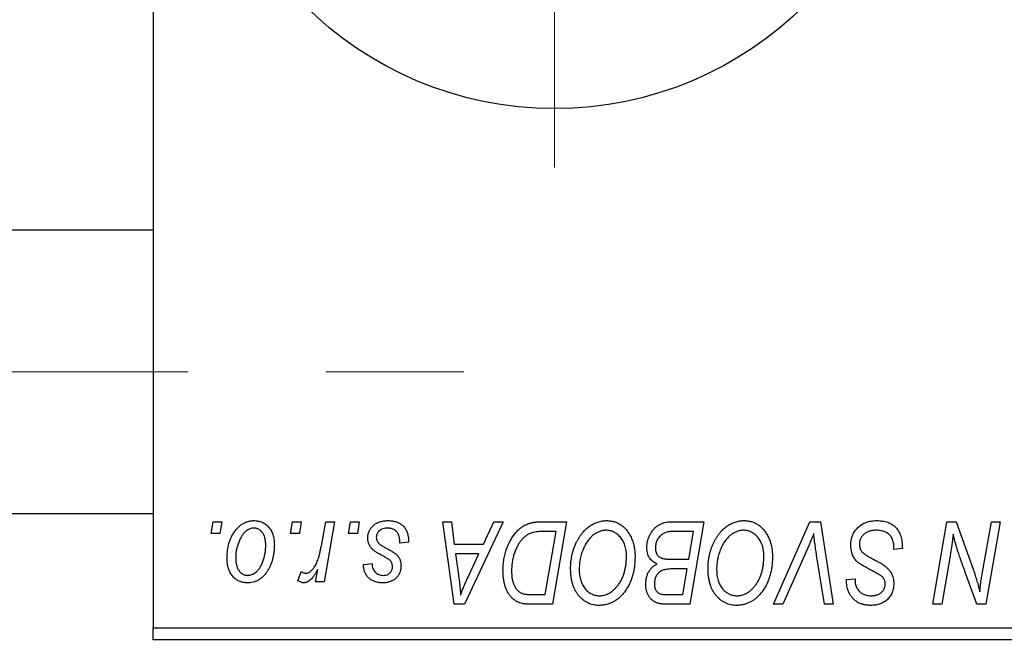
# Model space of a CAD drawing. Units: millimetres. Extents: x 15 to 591, y 5 to 415.
# Drawn here: x 279 to 298, y 319 to 330 of the extents above; entities that cross this region are included whole.
import ezdxf

# ---------------------------------------------------------------- set-up
doc = ezdxf.new("R2010")
doc.units = ezdxf.units.MM
doc.linetypes.add('CENTERX2', pattern=[20.32, 12.7, -2.54, 2.54, -2.54])
doc.styles.add('SLDTEXTSTYLE0', font='TXT', dxfattribs={"width": 0.75})
doc.dimstyles.new('SLDDIMSTYLE0', dxfattribs={"dimtxt": 3.5, "dimasz": 3.302, "dimexe": 0, "dimexo": 0.0625, "dimgap": 0.875, "dimtad": 1, "dimdec": 0, "dimlfac": 2.3, "dimrnd": 1e-09, "dimzin": 12, "dimdsep": 46, "dimtxsty": 'SLDTEXTSTYLE0', "dimsah": 1, "dimcen": 0.09, "dimadec": 0, "dimazin": 3, "dimtfac": 1, "dimtdec": 0, "dimtofl": 0, "dimtmove": 0, "dimatfit": 3, "dimfxl": 1, "dimfrac": 2, "dimtolj": 1, "dimtzin": 12, "dimarcsym": 0})

# ---------------------------------------------------------------- blocks, each defined once
blk = doc.blocks.new('_D')
at = {"color": 7, "linetype": 'Continuous', "lineweight": 0}
for p, q in [((318.4, 329.078), (318.4, 301.991)), ((75.357, 317.991), (75.357, 301.991)), ((75.357, 302.991), (318.4, 302.991))]:
    blk.add_line(p, q, dxfattribs=at)
at = {"color": 7, "linetype": 'Continuous', "lineweight": 18}
for points in [[(75.357, 302.991), (78.659, 302.483), (78.659, 303.499)], [(318.4, 302.991), (315.098, 303.499), (315.098, 302.483)]]:
    blk.add_solid(points, dxfattribs=at)
at = {"color": 7, "linetype": 'Continuous', "lineweight": 18, "insert": (192.999, 307.503), "char_height": 3.5, "attachment_point": 1, "style": 'SLDTEXTSTYLE0'}
blk.add_mtext('559', dxfattribs=at)
blk = doc.blocks.new('SW_CENTERMARKSYMBOL_1')
at = {"color": 0, "linetype": 'Continuous', "lineweight": 18}
blk.add_line((0, -2.174), (0, -7.609), dxfattribs=at)

msp = doc.modelspace()

# ---------------------------------------------------------------- linework, layer by layer
at = {"color": 7, "linetype": 'Continuous', "lineweight": 25}
for p, q in [((281.8783, 351.3826), (281.8783, 319.2087)), ((281.8783, 326.5348), (91.4435, 326.5348)), ((91.4435, 321.3174), (281.8783, 321.3174)), ((282.9482, 320.9478), (282.985, 321.1652)), ((282.985, 321.1652), (283.1431, 321.1652)), ((283.1431, 321.1652), (283.11, 320.9478)), ((284.4107, 320.9478), (284.4474, 321.1652)), ((284.4474, 321.1652), (284.6055, 321.1652)), ((284.6055, 321.1652), (284.5725, 320.9478)), ((284.9767, 320.7227), (285.057, 321.1652)), ((285.2173, 321.1652), (285.0304, 320.0585)), ((285.057, 321.1652), (285.2173, 321.1652)), ((285.4779, 320.9478), (285.5146, 321.1652)), ((285.5146, 321.1652), (285.6727, 321.1652)), ((285.6727, 321.1652), (285.6397, 320.9478)), ((287.2133, 321.1652), (287.3723, 321.1652)), ((287.4217, 319.6435), (287.2133, 321.1652)), ((287.3723, 321.1652), (287.4233, 320.7502)), ((288.3219, 321.1652), (287.615, 319.6435)), ((287.9637, 320.7502), (288.1505, 321.1652)), ((288.1505, 321.1652), (288.3219, 321.1652)), ((289.0364, 321.1652), (289.487, 321.1652)), ((289.487, 321.1652), (289.2297, 319.6435)), ((291.407, 321.1652), (292.0166, 321.1652)), ((292.0166, 321.1652), (291.7594, 319.6435)), ((293.3018, 319.6435), (293.9666, 321.1652)), ((293.9666, 321.1652), (294.1686, 321.1652)), ((294.1686, 321.1652), (294.4014, 319.6435)), ((296.2366, 319.6435), (296.4941, 321.1652)), ((296.4941, 321.1652), (296.6609, 321.1652)), ((296.6609, 321.1652), (296.9774, 320.2904)), ((297.1485, 320.2367), (297.3112, 321.1652)), ((297.4711, 321.1652), (297.2111, 319.6435)), ((297.3112, 321.1652), (297.4711, 321.1652)), ((283.11, 320.9478), (282.9482, 320.9478)), ((284.5725, 320.9478), (284.4107, 320.9478)), ((285.6397, 320.9478), (285.4779, 320.9478)), ((289.2967, 320.9874), (289.0936, 320.9874)), ((289.0997, 319.8213), (289.2967, 320.9874)), ((291.8264, 320.9874), (291.5299, 320.9874)), ((291.7396, 320.4735), (291.8264, 320.9874)), ((286.5818, 320.7897), (286.4237, 320.77)), ((286.5818, 320.8101), (286.5818, 320.7897)), ((287.4233, 320.7502), (287.9637, 320.7502)), ((295.5146, 320.6514), (295.5159, 320.7005)), ((295.6727, 320.6699), (295.5146, 320.6514)), ((287.4455, 320.5723), (287.5002, 320.1894)), ((287.8769, 320.5723), (287.4455, 320.5723)), ((287.6666, 320.1209), (287.8769, 320.5723)), ((291.4043, 320.4735), (291.7396, 320.4735)), ((293.9135, 320.6387), (293.4723, 319.6435)), ((294.2418, 319.6435), (294.0951, 320.5498)), ((296.5519, 320.5353), (296.3972, 319.6435)), ((285.7518, 320.3747), (285.9099, 320.3945)), ((291.7094, 320.2957), (291.4521, 320.2957)), ((291.6294, 319.8213), (291.7094, 320.2957)), ((284.5462, 320.0789), (284.6092, 320.2518)), ((284.8702, 320.0585), (284.9103, 320.2873)), ((294.6451, 320.098), (294.8032, 320.1138)), ((294.8032, 320.1138), (294.8022, 320.0789)), ((297.0444, 319.6435), (296.8372, 320.2169)), ((285.0304, 320.0585), (284.8702, 320.0585)), ((294.6441, 320.0647), (294.6451, 320.098)), ((288.8697, 319.8213), (289.0997, 319.8213)), ((291.3583, 319.8213), (291.6294, 319.8213)), ((287.615, 319.6435), (287.4217, 319.6435)), ((289.2297, 319.6435), (288.8505, 319.6435)), ((291.7594, 319.6435), (291.37, 319.6435)), ((293.4723, 319.6435), (293.3018, 319.6435)), ((294.4014, 319.6435), (294.2418, 319.6435)), ((296.3972, 319.6435), (296.2366, 319.6435)), ((297.2111, 319.6435), (297.0444, 319.6435)), ((281.8783, 319.2087), (307.5304, 319.2087)), ((281.8783, 318.9913), (281.8783, 319.2087)), ((307.5304, 318.9913), (281.8783, 318.9913))]:
    msp.add_line(p, q, dxfattribs=at)
at = {"color": 7, "linetype": 'CENTERX2', "lineweight": 18}
msp.add_line((66.6174, 323.9261), (289.313, 323.9261), dxfattribs=at)
at = {"color": 7, "linetype": 'Continuous', "lineweight": 25}
msp.add_circle((289.2696, 335.2957), 6.5217, dxfattribs=at)
for points, knots in [([(283.2419, 320.5013), (283.2422, 320.5181), (283.2427, 320.5512), (283.2457, 320.6), (283.2513, 320.6476), (283.2594, 320.6937), (283.2692, 320.7386), (283.2812, 320.782), (283.2958, 320.824), (283.3124, 320.8646), (283.3308, 320.9033), (283.3507, 320.9396), (283.3715, 320.9737), (283.3942, 321.0049), (283.418, 321.0337), (283.443, 321.06), (283.4693, 321.084), (283.4971, 321.1051), (283.5254, 321.1242), (283.5546, 321.1399), (283.5836, 321.1543), (283.6134, 321.165), (283.6432, 321.1744), (283.6735, 321.1804), (283.7042, 321.1843), (283.7247, 321.1847), (283.735, 321.185)], [0, 0, 0, 0, 0.053887, 0.1062098, 0.1571243, 0.2074379, 0.2565129, 0.304544, 0.3520998, 0.3992345, 0.4453573, 0.4894324, 0.5321725, 0.5733587, 0.6132625, 0.6520672, 0.6899721, 0.7274524, 0.7639343, 0.7994376, 0.8338806, 0.8677657, 0.9009093, 0.9339655, 0.966924, 1, 1, 1, 1]), ([(283.7338, 321.0466), (283.7214, 321.0459), (283.6959, 321.0444), (283.6581, 321.0322), (283.6207, 321.0128), (283.59, 320.9914), (283.5661, 320.9701), (283.5487, 320.951), (283.5311, 320.9301), (283.515, 320.906), (283.4988, 320.8799), (283.4838, 320.8509), (283.4689, 320.8198), (283.4502, 320.7752), (283.4302, 320.7172), (283.4129, 320.6459), (283.4019, 320.5736), (283.4006, 320.525), (283.4, 320.5007)], [0, 0, 0, 0, 0.0534249, 0.1094777, 0.1691115, 0.2346183, 0.2697522, 0.3067366, 0.3457606, 0.3871709, 0.4313131, 0.4778806, 0.5274192, 0.5798298, 0.6861612, 0.7910274, 0.895339, 1, 1, 1, 1]), ([(283.9534, 320.727), (283.9532, 320.7398), (283.9529, 320.7647), (283.9498, 320.8007), (283.9448, 320.8343), (283.9382, 320.8655), (283.9292, 320.8943), (283.9184, 320.9207), (283.9059, 320.9448), (283.8909, 320.9659), (283.8749, 320.985), (283.8575, 321.0013), (283.8395, 321.0155), (283.8203, 321.027), (283.8, 321.0355), (283.7788, 321.0423), (283.7566, 321.0459), (283.7414, 321.0464), (283.7338, 321.0466)], [0, 0, 0, 0, 0.0881845, 0.1716698, 0.2492912, 0.3227816, 0.3920407, 0.4573946, 0.5194152, 0.5791737, 0.6361612, 0.6909787, 0.74317, 0.7945019, 0.8448194, 0.8954174, 0.9473124, 1, 1, 1, 1]), ([(283.735, 321.185), (283.7484, 321.1846), (283.7746, 321.184), (283.813, 321.1782), (283.8497, 321.169), (283.8847, 321.1561), (283.9176, 321.1392), (283.9488, 321.119), (283.9782, 321.0947), (284.0055, 321.067), (284.0306, 321.0362), (284.0522, 321.0024), (284.0706, 320.9658), (284.0858, 320.9267), (284.097, 320.8847), (284.1053, 320.8402), (284.1108, 320.793), (284.1112, 320.7606), (284.1115, 320.744)], [0, 0, 0, 0, 0.0616655, 0.1205692, 0.1782617, 0.2353851, 0.2917548, 0.3482697, 0.4065141, 0.4664906, 0.5274696, 0.5888522, 0.6509422, 0.7154444, 0.7817725, 0.8507297, 0.9236741, 1, 1, 1, 1]), ([(285.8308, 320.8645), (285.8311, 320.8753), (285.8317, 320.8966), (285.8365, 320.928), (285.8442, 320.9581), (285.8551, 320.9871), (285.869, 321.0149), (285.8861, 321.0416), (285.9063, 321.067), (285.9295, 321.091), (285.9552, 321.1133), (285.9837, 321.1325), (286.0148, 321.1486), (286.048, 321.1623), (286.0838, 321.1723), (286.1218, 321.1798), (286.1622, 321.184), (286.1899, 321.1847), (286.2042, 321.185)], [0, 0, 0, 0, 0.0588522, 0.1160185, 0.1720998, 0.2277322, 0.2840673, 0.3412199, 0.3998025, 0.4603841, 0.5223242, 0.5844362, 0.6470432, 0.7123338, 0.7793164, 0.8489287, 0.9226883, 1, 1, 1, 1]), ([(286.1968, 321.0466), (286.1816, 321.0461), (286.1526, 321.045), (286.1115, 321.036), (286.0751, 321.0212), (286.0446, 321.0001), (286.0196, 320.9746), (286.0017, 320.945), (285.9906, 320.9119), (285.9895, 320.8887), (285.9889, 320.8768)], [0, 0, 0, 0, 0.1511226, 0.288739, 0.4165538, 0.5397416, 0.6565289, 0.7692832, 0.8815091, 1, 1, 1, 1]), ([(286.4237, 320.77), (286.4237, 320.7812), (286.4236, 320.803), (286.4207, 320.8345), (286.4161, 320.8639), (286.4099, 320.8912), (286.401, 320.9161), (286.3907, 320.939), (286.3782, 320.9596), (286.364, 320.978), (286.3477, 320.994), (286.3305, 321.0085), (286.3115, 321.0201), (286.2912, 321.0298), (286.2696, 321.0376), (286.2464, 321.0426), (286.2221, 321.0463), (286.2053, 321.0465), (286.1968, 321.0466)], [0, 0, 0, 0, 0.082639, 0.1602582, 0.2331631, 0.3017426, 0.3659919, 0.4277235, 0.4862244, 0.5429349, 0.5986796, 0.6536144, 0.7080923, 0.7626809, 0.8190254, 0.8765806, 0.9370426, 1, 1, 1, 1]), ([(286.2042, 321.185), (286.2185, 321.1847), (286.2465, 321.1841), (286.2872, 321.1795), (286.3255, 321.1717), (286.3616, 321.1613), (286.3953, 321.1475), (286.4263, 321.1302), (286.4554, 321.1105), (286.4815, 321.0872), (286.5052, 321.0615), (286.526, 321.0331), (286.5432, 321.0019), (286.5578, 320.9686), (286.5681, 320.9323), (286.5764, 320.8939), (286.581, 320.8528), (286.5815, 320.8246), (286.5818, 320.8101)], [0, 0, 0, 0, 0.07107934, 0.13896967, 0.20311178, 0.26488534, 0.32514809, 0.38347067, 0.44116295, 0.4990924, 0.55660333, 0.61476449, 0.67333505, 0.73285434, 0.795263, 0.86000892, 0.92789924, 1, 1, 1, 1]), ([(288.3209, 320.2663), (288.3211, 320.2845), (288.3213, 320.3206), (288.325, 320.374), (288.3301, 320.4261), (288.3375, 320.4769), (288.347, 320.5265), (288.3589, 320.5746), (288.3723, 320.6218), (288.3937, 320.6817), (288.4232, 320.7524), (288.4633, 320.831), (288.5075, 320.9017), (288.5479, 320.955), (288.5828, 320.9929), (288.6091, 321.0193), (288.6371, 321.0432), (288.6661, 321.0646), (288.6958, 321.0844), (288.727, 321.1013), (288.7589, 321.1167), (288.7811, 321.1247), (288.7922, 321.1288)], [0, 0, 0, 0, 0.0524522, 0.1038152, 0.1538474, 0.203251, 0.2515403, 0.2991143, 0.3460005, 0.3924805, 0.4821222, 0.5664026, 0.6461463, 0.7220037, 0.7584977, 0.7943252, 0.8294199, 0.8641462, 0.8981689, 0.9319845, 0.9660484, 1, 1, 1, 1]), ([(288.7922, 321.1288), (288.8099, 321.1345), (288.8466, 321.1464), (288.9056, 321.1572), (288.9693, 321.1642), (289.0136, 321.1649), (289.0364, 321.1652)], [0, 0, 0, 0, 0.2248248, 0.4657332, 0.7235704, 1, 1, 1, 1]), ([(289.566, 320.3012), (289.5663, 320.3223), (289.5669, 320.3642), (289.5716, 320.4261), (289.5793, 320.4866), (289.5901, 320.5456), (289.6041, 320.6031), (289.6206, 320.6592), (289.6408, 320.7136), (289.664, 320.7661), (289.689, 320.8166), (289.7163, 320.8639), (289.7449, 320.9081), (289.7753, 320.949), (289.807, 320.9868), (289.8406, 321.0212), (289.8757, 321.0525), (289.9126, 321.0803), (289.9504, 321.1049), (289.9887, 321.1263), (290.0277, 321.1444), (290.067, 321.1591), (290.1069, 321.1707), (290.1473, 321.179), (290.1882, 321.1842), (290.2156, 321.1847), (290.2293, 321.185)], [0, 0, 0, 0, 0.0517953, 0.102706, 0.1523632, 0.2014102, 0.2497463, 0.2974554, 0.3448452, 0.392009, 0.4383223, 0.482904, 0.5259903, 0.5675157, 0.6078447, 0.6469628, 0.6854328, 0.7231188, 0.76018, 0.796023, 0.8308293, 0.8653587, 0.8990132, 0.9327973, 0.9663825, 1, 1, 1, 1]), ([(290.2293, 321.185), (290.2411, 321.1847), (290.2647, 321.1842), (290.2995, 321.1809), (290.3334, 321.1745), (290.3663, 321.1663), (290.3985, 321.1558), (290.4296, 321.1424), (290.46, 321.1269), (290.4894, 321.1091), (290.5174, 321.0884), (290.5449, 321.0662), (290.57, 321.0404), (290.5947, 321.0131), (290.6172, 320.9825), (290.6395, 320.9503), (290.6593, 320.915), (290.6785, 320.878), (290.6957, 320.8388), (290.7108, 320.7982), (290.7236, 320.7562), (290.7337, 320.7129), (290.7417, 320.6682), (290.7476, 320.6223), (290.751, 320.5751), (290.7515, 320.5431), (290.7518, 320.5269)], [0, 0, 0, 0, 0.0378713, 0.0752374, 0.11171, 0.1480294, 0.1837276, 0.2198556, 0.2560644, 0.2926971, 0.3296946, 0.3673249, 0.4054911, 0.4446575, 0.4850732, 0.5267894, 0.5696934, 0.61444, 0.6601209, 0.706461, 0.7528957, 0.8002348, 0.8487179, 0.897827, 0.9483119, 1, 1, 1, 1]), ([(290.9692, 320.6918), (290.97, 320.713), (290.9715, 320.7551), (290.9836, 320.8172), (291.0036, 320.8775), (291.0314, 320.9348), (291.0644, 320.9883), (291.103, 321.035), (291.1452, 321.0754), (291.1923, 321.1078), (291.2423, 321.1336), (291.2951, 321.152), (291.3503, 321.1631), (291.3879, 321.1645), (291.407, 321.1652)], [0, 0, 0, 0, 0.0885781, 0.1763653, 0.2640477, 0.3539283, 0.4424675, 0.5267237, 0.6072595, 0.6865691, 0.7650622, 0.8422521, 0.9200563, 1, 1, 1, 1]), ([(292.0957, 320.3012), (292.0959, 320.3223), (292.0965, 320.3642), (292.1013, 320.4261), (292.109, 320.4866), (292.1197, 320.5456), (292.1337, 320.6031), (292.1503, 320.6592), (292.1704, 320.7136), (292.1936, 320.7661), (292.2186, 320.8166), (292.246, 320.8639), (292.2745, 320.9081), (292.3049, 320.949), (292.3367, 320.9868), (292.3702, 321.0212), (292.4053, 321.0525), (292.4422, 321.0803), (292.48, 321.1049), (292.5184, 321.1263), (292.5573, 321.1444), (292.5966, 321.1591), (292.6366, 321.1707), (292.6769, 321.179), (292.7178, 321.1842), (292.7452, 321.1847), (292.7589, 321.185)], [0, 0, 0, 0, 0.0517953, 0.102706, 0.1523632, 0.2014102, 0.2497463, 0.2974554, 0.3448452, 0.392009, 0.4383223, 0.482904, 0.5259903, 0.5675157, 0.6078447, 0.6469628, 0.6854328, 0.7231188, 0.76018, 0.796023, 0.8308293, 0.8653587, 0.8990132, 0.9327973, 0.9663825, 1, 1, 1, 1]), ([(292.7589, 321.185), (292.7708, 321.1847), (292.7943, 321.1842), (292.8292, 321.1809), (292.863, 321.1745), (292.896, 321.1663), (292.9282, 321.1558), (292.9592, 321.1424), (292.9896, 321.1269), (293.019, 321.1091), (293.0471, 321.0884), (293.0745, 321.0662), (293.0996, 321.0404), (293.1244, 321.0131), (293.1469, 320.9825), (293.1691, 320.9503), (293.189, 320.915), (293.2082, 320.878), (293.2254, 320.8388), (293.2405, 320.7982), (293.2533, 320.7562), (293.2634, 320.7129), (293.2713, 320.6682), (293.2773, 320.6223), (293.2806, 320.5751), (293.2812, 320.5431), (293.2814, 320.5269)], [0, 0, 0, 0, 0.0378713, 0.0752374, 0.11171, 0.1480294, 0.1837276, 0.2198556, 0.2560644, 0.2926971, 0.3296946, 0.3673249, 0.4054911, 0.4446575, 0.4850732, 0.5267894, 0.5696934, 0.61444, 0.6601209, 0.706461, 0.7528957, 0.8002348, 0.8487179, 0.897827, 0.9483119, 1, 1, 1, 1]), ([(294.7241, 320.7378), (294.7245, 320.7535), (294.7254, 320.7844), (294.7317, 320.8295), (294.7417, 320.8728), (294.7565, 320.9138), (294.7751, 320.9529), (294.7977, 320.9902), (294.8247, 321.0251), (294.8556, 321.0578), (294.8896, 321.0876), (294.9266, 321.1138), (294.9663, 321.1356), (295.0082, 321.1542), (295.053, 321.168), (295.1003, 321.1776), (295.1501, 321.1842), (295.1841, 321.1847), (295.2015, 321.185)], [0, 0, 0, 0, 0.0640634, 0.126107, 0.1862559, 0.2452488, 0.3040054, 0.3631424, 0.4231851, 0.4845391, 0.5466027, 0.6079292, 0.6695556, 0.7315849, 0.7951037, 0.8609141, 0.9288022, 1, 1, 1, 1]), ([(295.2015, 321.185), (295.2202, 321.1847), (295.2564, 321.1841), (295.3091, 321.1781), (295.3584, 321.1683), (295.4042, 321.1548), (295.4468, 321.1375), (295.4855, 321.1157), (295.5209, 321.0904), (295.5528, 321.061), (295.5811, 321.0274), (295.6057, 320.9893), (295.6263, 320.9468), (295.6432, 320.8998), (295.6566, 320.8486), (295.6654, 320.7928), (295.6715, 320.7328), (295.6723, 320.6913), (295.6727, 320.6699)], [0, 0, 0, 0, 0.0698134, 0.135756, 0.1982792, 0.2578008, 0.3144991, 0.3697276, 0.4238623, 0.477334, 0.5317766, 0.5878065, 0.6465971, 0.7085484, 0.77428, 0.8446267, 0.9197711, 1, 1, 1, 1]), ([(285.9105, 320.6634), (285.9042, 320.6704), (285.8918, 320.6843), (285.8752, 320.7065), (285.8617, 320.7302), (285.8505, 320.7548), (285.8414, 320.7804), (285.8353, 320.8075), (285.8315, 320.8356), (285.8311, 320.8548), (285.8308, 320.8645)], [0, 0, 0, 0, 0.1272562, 0.2516804, 0.3738979, 0.4947208, 0.6170809, 0.7413182, 0.8690605, 1, 1, 1, 1]), ([(285.9889, 320.8768), (285.9894, 320.8681), (285.9902, 320.8509), (285.9967, 320.8259), (286.0068, 320.8019), (286.0169, 320.7877), (286.022, 320.7805)], [0, 0, 0, 0, 0.2511722, 0.4968942, 0.7437878, 1, 1, 1, 1]), ([(289.0936, 320.9874), (289.0707, 320.987), (289.0267, 320.9864), (288.9635, 320.9807), (288.9055, 320.9721), (288.8522, 320.9592), (288.8027, 320.9409), (288.7564, 320.9155), (288.713, 320.883), (288.6718, 320.8437), (288.6336, 320.7963), (288.5981, 320.7406), (288.5652, 320.6763), (288.5352, 320.6043), (288.5098, 320.5255), (288.4921, 320.4405), (288.4811, 320.3504), (288.4797, 320.2885), (288.4791, 320.2567)], [0, 0, 0, 0, 0.06291465, 0.12093153, 0.17454111, 0.22414944, 0.27166383, 0.3194603, 0.36886761, 0.42056426, 0.4757379, 0.53601138, 0.60202479, 0.67415627, 0.7505795, 0.82964544, 0.91267868, 1, 1, 1, 1]), ([(290.2179, 321.0071), (290.2082, 321.0069), (290.1888, 321.0065), (290.16, 321.0021), (290.1312, 320.9962), (290.1025, 320.987), (290.0741, 320.9752), (290.0457, 320.961), (290.0175, 320.9441), (289.9894, 320.9251), (289.9619, 320.9032), (289.9356, 320.8783), (289.9102, 320.8505), (289.8862, 320.8194), (289.863, 320.7858), (289.8411, 320.7491), (289.8201, 320.7096), (289.8005, 320.6673), (289.7828, 320.6231), (289.7668, 320.5778), (289.7537, 320.5314), (289.7428, 320.4839), (289.7345, 320.4355), (289.7287, 320.386), (289.7248, 320.3357), (289.7243, 320.3016), (289.7241, 320.2845)], [0, 0, 0, 0, 0.0301757, 0.0602933, 0.0908029, 0.121741, 0.1536659, 0.1866556, 0.2205936, 0.2559101, 0.2924251, 0.3298624, 0.3689122, 0.4095877, 0.4520232, 0.4961917, 0.5426783, 0.5914669, 0.6412571, 0.690858, 0.7412132, 0.7915521, 0.8426455, 0.8940039, 0.9467438, 1, 1, 1, 1]), ([(290.5937, 320.5344), (290.5933, 320.5519), (290.5926, 320.586), (290.5872, 320.636), (290.5787, 320.6833), (290.5668, 320.7279), (290.5509, 320.7697), (290.5313, 320.8086), (290.509, 320.8454), (290.4824, 320.8784), (290.4545, 320.9088), (290.4242, 320.9346), (290.3933, 320.9572), (290.3608, 320.9756), (290.3268, 320.9894), (290.2917, 320.9999), (290.2551, 321.0057), (290.2303, 321.0066), (290.2179, 321.0071)], [0, 0, 0, 0, 0.0780325, 0.1522985, 0.2236497, 0.2920866, 0.3578578, 0.4224801, 0.4861311, 0.5491776, 0.6108388, 0.6697011, 0.7262273, 0.781477, 0.8355721, 0.8895737, 0.944401, 1, 1, 1, 1]), ([(291.374, 320.9793), (291.3625, 320.9768), (291.3401, 320.9718), (291.308, 320.9605), (291.2777, 320.948), (291.2496, 320.932), (291.2235, 320.9131), (291.2002, 320.8899), (291.1794, 320.8626), (291.1611, 320.8318), (291.1461, 320.7981), (291.1352, 320.7626), (291.1285, 320.7255), (291.1277, 320.7003), (291.1273, 320.6875)], [0, 0, 0, 0, 0.0844041, 0.1647797, 0.2435569, 0.3199881, 0.3960936, 0.4739402, 0.5550729, 0.6418717, 0.7308445, 0.8189541, 0.9082363, 1, 1, 1, 1]), ([(291.5299, 320.9874), (291.5206, 320.9874), (291.5027, 320.9875), (291.477, 320.9867), (291.4539, 320.9861), (291.4332, 320.9857), (291.4149, 320.9844), (291.3991, 320.9828), (291.3857, 320.9815), (291.3776, 320.98), (291.374, 320.9793)], [0, 0, 0, 0, 0.1797516, 0.3437484, 0.4919479, 0.6243514, 0.7411612, 0.8423841, 0.9298563, 1, 1, 1, 1]), ([(292.7475, 321.0071), (292.7378, 321.0069), (292.7185, 321.0065), (292.6896, 321.0021), (292.6608, 320.9962), (292.6322, 320.987), (292.6038, 320.9752), (292.5754, 320.961), (292.5472, 320.9441), (292.5191, 320.9251), (292.4916, 320.9032), (292.4652, 320.8783), (292.4398, 320.8505), (292.4159, 320.8194), (292.3926, 320.7858), (292.3707, 320.7491), (292.3497, 320.7096), (292.3301, 320.6673), (292.3125, 320.6231), (292.2964, 320.5778), (292.2833, 320.5314), (292.2724, 320.4839), (292.2641, 320.4355), (292.2583, 320.386), (292.2544, 320.3357), (292.254, 320.3016), (292.2538, 320.2845)], [0, 0, 0, 0, 0.0301757, 0.0602933, 0.0908029, 0.121741, 0.1536659, 0.1866556, 0.2205936, 0.2559101, 0.2924251, 0.3298624, 0.3689122, 0.4095877, 0.4520232, 0.4961917, 0.5426783, 0.5914669, 0.6412571, 0.690858, 0.7412132, 0.7915521, 0.8426455, 0.8940039, 0.9467438, 1, 1, 1, 1]), ([(293.1233, 320.5344), (293.123, 320.5519), (293.1223, 320.586), (293.1169, 320.636), (293.1083, 320.6833), (293.0964, 320.7279), (293.0806, 320.7697), (293.0609, 320.8086), (293.0386, 320.8454), (293.0121, 320.8784), (292.9841, 320.9088), (292.9539, 320.9346), (292.9229, 320.9572), (292.8904, 320.9756), (292.8564, 320.9894), (292.8213, 320.9999), (292.7848, 321.0057), (292.76, 321.0066), (292.7475, 321.0071)], [0, 0, 0, 0, 0.0780325, 0.1522985, 0.2236497, 0.2920866, 0.3578578, 0.4224801, 0.4861311, 0.5491776, 0.6108388, 0.6697011, 0.7262273, 0.781477, 0.8355721, 0.8895737, 0.944401, 1, 1, 1, 1]), ([(294.0423, 320.9478), (294.0358, 320.9318), (294.0232, 320.9006), (294.0051, 320.8551), (293.9874, 320.8125), (293.9707, 320.7725), (293.9554, 320.7352), (293.9403, 320.7008), (293.9271, 320.6686), (293.9179, 320.6484), (293.9135, 320.6387)], [0, 0, 0, 0, 0.1551393, 0.3012025, 0.4388837, 0.5686908, 0.6885672, 0.8009304, 0.9050613, 1, 1, 1, 1]), ([(294.0951, 320.5498), (294.0918, 320.5699), (294.0853, 320.6089), (294.0762, 320.6661), (294.0687, 320.7204), (294.0615, 320.7717), (294.0553, 320.8199), (294.05, 320.8652), (294.0456, 320.9075), (294.0434, 320.9347), (294.0423, 320.9478)], [0, 0, 0, 0, 0.1519285, 0.2959004, 0.432574, 0.5614202, 0.6823405, 0.7961129, 0.9019921, 1, 1, 1, 1]), ([(295.191, 321.0071), (295.1795, 321.0069), (295.1569, 321.0064), (295.1239, 321.0029), (295.0928, 320.9975), (295.0635, 320.9894), (295.0362, 320.9789), (295.0105, 320.9665), (294.9866, 320.9518), (294.9652, 320.9344), (294.9458, 320.9156), (294.9286, 320.8958), (294.9143, 320.8746), (294.9025, 320.8524), (294.8935, 320.8289), (294.887, 320.8044), (294.8828, 320.7788), (294.8824, 320.7612), (294.8822, 320.7524)], [0, 0, 0, 0, 0.077104, 0.1511069, 0.2210116, 0.2881109, 0.353658, 0.4164274, 0.4788528, 0.5405268, 0.6008585, 0.6589153, 0.7153975, 0.7714085, 0.8267308, 0.8829695, 0.9407689, 1, 1, 1, 1]), ([(295.4742, 320.8756), (295.4684, 320.8851), (295.4568, 320.9045), (295.4322, 320.9295), (295.4027, 320.9519), (295.3683, 320.9715), (295.3293, 320.9876), (295.2863, 320.9987), (295.2398, 321.0062), (295.2076, 321.0068), (295.191, 321.0071)], [0, 0, 0, 0, 0.10163259, 0.20717844, 0.31900217, 0.44082722, 0.56955812, 0.70448963, 0.84780656, 1, 1, 1, 1]), ([(295.5159, 320.7005), (295.5155, 320.7165), (295.5147, 320.7478), (295.5061, 320.7932), (295.4938, 320.8362), (295.4806, 320.8626), (295.4742, 320.8756)], [0, 0, 0, 0, 0.2636441, 0.5155515, 0.7605841, 1, 1, 1, 1]), ([(296.609, 320.9349), (296.6006, 320.8686), (296.5836, 320.7351), (296.5625, 320.6022), (296.5519, 320.5353)], [0, 0, 0, 0, 0.4961591, 1, 1, 1, 1]), ([(296.6902, 320.6369), (296.6837, 320.6577), (296.67, 320.7019), (296.6505, 320.7725), (296.6297, 320.8509), (296.6161, 320.906), (296.609, 320.9349)], [0, 0, 0, 0, 0.2121775, 0.448901, 0.7114907, 1, 1, 1, 1]), ([(284.1115, 320.744), (284.1111, 320.7198), (284.1103, 320.6722), (284.1035, 320.6023), (284.0933, 320.5352), (284.0783, 320.4709), (284.0594, 320.4095), (284.0357, 320.351), (284.0079, 320.2955), (283.9764, 320.2431), (283.9412, 320.1955), (283.903, 320.1534), (283.8614, 320.118), (283.817, 320.0891), (283.7696, 320.0662), (283.7192, 320.0502), (283.666, 320.0403), (283.6295, 320.0393), (283.6109, 320.0387)], [0, 0, 0, 0, 0.0753615, 0.1481167, 0.2185236, 0.286637, 0.3534497, 0.41845, 0.4829585, 0.5466728, 0.6085388, 0.6672966, 0.7232388, 0.7779178, 0.8319684, 0.8865063, 0.9422129, 1, 1, 1, 1]), ([(283.6177, 320.1771), (283.631, 320.1778), (283.6581, 320.1793), (283.6982, 320.191), (283.7371, 320.2105), (283.7687, 320.2317), (283.7931, 320.2527), (283.8109, 320.2716), (283.828, 320.2928), (283.8443, 320.3164), (283.8601, 320.3423), (283.8748, 320.3707), (283.8888, 320.4016), (283.9063, 320.4459), (283.9256, 320.5041), (283.9414, 320.5766), (283.9518, 320.6511), (283.9528, 320.7016), (283.9534, 320.727)], [0, 0, 0, 0, 0.05657733, 0.11464347, 0.17538384, 0.24078957, 0.27546245, 0.31222044, 0.35041347, 0.3908759, 0.43379029, 0.47910605, 0.5265959, 0.57736011, 0.68162505, 0.78587901, 0.89204708, 1, 1, 1, 1]), ([(284.6889, 320.2166), (284.6955, 320.217), (284.7091, 320.2178), (284.7292, 320.2233), (284.7492, 320.2322), (284.7694, 320.2443), (284.7892, 320.2604), (284.809, 320.2796), (284.8288, 320.3023), (284.8486, 320.3288), (284.8684, 320.3595), (284.8862, 320.3959), (284.904, 320.4372), (284.9204, 320.484), (284.9358, 320.5362), (284.9506, 320.5936), (284.9644, 320.6563), (284.9725, 320.7), (284.9767, 320.7227)], [0, 0, 0, 0, 0.03205673, 0.06556251, 0.10040017, 0.13820279, 0.17901397, 0.22345144, 0.27186641, 0.32492814, 0.38344837, 0.44879515, 0.52095683, 0.60140065, 0.68881403, 0.78461109, 0.88830464, 1, 1, 1, 1]), ([(286.1393, 320.5174), (286.1253, 320.5248), (286.0983, 320.5391), (286.0602, 320.5608), (286.0255, 320.5807), (285.9949, 320.5995), (285.9683, 320.6172), (285.9454, 320.6334), (285.9263, 320.6485), (285.9155, 320.6587), (285.9105, 320.6634)], [0, 0, 0, 0, 0.1751043, 0.3366411, 0.4835452, 0.6154622, 0.7325073, 0.835766, 0.924528, 1, 1, 1, 1]), ([(286.022, 320.7805), (286.0252, 320.7767), (286.032, 320.7686), (286.0448, 320.7572), (286.0597, 320.7449), (286.0776, 320.7324), (286.0976, 320.7186), (286.1206, 320.7049), (286.1461, 320.6904), (286.1642, 320.6808), (286.1736, 320.6758)], [0, 0, 0, 0, 0.0802827, 0.171103, 0.2765324, 0.3935635, 0.5243923, 0.6687492, 0.8277322, 1, 1, 1, 1]), ([(286.1736, 320.6758), (286.1844, 320.6701), (286.2052, 320.659), (286.2347, 320.6427), (286.2615, 320.6276), (286.2851, 320.6133), (286.3062, 320.6005), (286.3242, 320.5884), (286.3393, 320.5773), (286.3558, 320.5643), (286.3732, 320.5474), (286.3911, 320.5252), (286.4071, 320.5012), (286.4198, 320.4748), (286.4304, 320.4469), (286.4383, 320.4174), (286.4425, 320.386), (286.4432, 320.3646), (286.4435, 320.3537)], [0, 0, 0, 0, 0.0818814, 0.1573352, 0.2254411, 0.2871576, 0.3421523, 0.3902441, 0.4320813, 0.4673282, 0.5305866, 0.5936688, 0.6577932, 0.7230302, 0.789229, 0.8568221, 0.9269825, 1, 1, 1, 1]), ([(291.1591, 320.3846), (291.1443, 320.3914), (291.1155, 320.4048), (291.0771, 320.4323), (291.0439, 320.4643), (291.0164, 320.5015), (290.995, 320.5432), (290.9799, 320.5892), (290.9709, 320.6392), (290.9697, 320.6739), (290.9692, 320.6918)], [0, 0, 0, 0, 0.1266079, 0.2474348, 0.3659695, 0.4846669, 0.6055442, 0.729814, 0.8602233, 1, 1, 1, 1]), ([(291.1273, 320.6875), (291.1275, 320.6786), (291.1278, 320.6611), (291.1305, 320.6358), (291.1354, 320.6125), (291.1423, 320.5911), (291.1505, 320.5714), (291.161, 320.5536), (291.174, 320.5382), (291.1882, 320.5239), (291.2053, 320.5116), (291.2254, 320.5016), (291.2481, 320.4927), (291.2738, 320.4856), (291.3023, 320.4802), (291.3338, 320.4761), (291.3681, 320.4742), (291.3919, 320.4737), (291.4043, 320.4735)], [0, 0, 0, 0, 0.0662662, 0.1290617, 0.1874386, 0.2425685, 0.2947445, 0.3452674, 0.3944889, 0.4434744, 0.4941804, 0.5489941, 0.6094961, 0.6743258, 0.7456866, 0.8239599, 0.9086241, 1, 1, 1, 1]), ([(295.0246, 320.3123), (295.0121, 320.319), (294.9881, 320.3317), (294.9543, 320.3509), (294.9235, 320.3686), (294.8966, 320.3861), (294.8728, 320.4022), (294.8526, 320.4178), (294.8355, 320.432), (294.8177, 320.4504), (294.7992, 320.4742), (294.78, 320.5047), (294.7632, 320.5377), (294.749, 320.5732), (294.7379, 320.6112), (294.73, 320.6515), (294.7249, 320.694), (294.7244, 320.723), (294.7241, 320.7378)], [0, 0, 0, 0, 0.07599712, 0.14586151, 0.209346, 0.26659271, 0.31831327, 0.36368688, 0.40371582, 0.43775587, 0.50118246, 0.56534567, 0.63116692, 0.69969744, 0.77060784, 0.84396073, 0.92027742, 1, 1, 1, 1]), ([(294.8822, 320.7524), (294.8826, 320.74), (294.8835, 320.7157), (294.8914, 320.6808), (294.9044, 320.6483), (294.917, 320.629), (294.9233, 320.6193)], [0, 0, 0, 0, 0.2623513, 0.5126828, 0.7553307, 1, 1, 1, 1]), ([(283.6109, 320.0387), (283.5978, 320.0391), (283.5721, 320.0398), (283.5344, 320.0454), (283.4986, 320.0551), (283.4642, 320.0679), (283.4319, 320.0852), (283.4012, 320.106), (283.3724, 320.1306), (283.3454, 320.1587), (283.3211, 320.1905), (283.2997, 320.2255), (283.2818, 320.2637), (283.2673, 320.3052), (283.256, 320.3497), (283.2477, 320.3974), (283.2426, 320.4483), (283.2422, 320.4833), (283.2419, 320.5013)], [0, 0, 0, 0, 0.0589565, 0.1156825, 0.1713602, 0.2259596, 0.2805137, 0.3359456, 0.3925293, 0.4509085, 0.5111012, 0.5724965, 0.6355555, 0.7009662, 0.769909, 0.8424091, 0.9188181, 1, 1, 1, 1]), ([(283.4, 320.5007), (283.4001, 320.4878), (283.4004, 320.4629), (283.4036, 320.4267), (283.4085, 320.3928), (283.4152, 320.3613), (283.4237, 320.3321), (283.4346, 320.3055), (283.4473, 320.2811), (283.4621, 320.2594), (283.4782, 320.24), (283.4955, 320.2234), (283.5134, 320.2088), (283.5328, 320.1976), (283.5525, 320.1879), (283.5736, 320.182), (283.5953, 320.1776), (283.6102, 320.1773), (283.6177, 320.1771)], [0, 0, 0, 0, 0.0885786, 0.1717665, 0.2498124, 0.3237334, 0.3932168, 0.4589936, 0.5214195, 0.5821336, 0.6394592, 0.6945708, 0.7470134, 0.7981625, 0.8482357, 0.8977697, 0.9482074, 1, 1, 1, 1]), ([(286.2696, 320.4189), (286.2679, 320.4222), (286.264, 320.4296), (286.2555, 320.4405), (286.2433, 320.4514), (286.2286, 320.4635), (286.2106, 320.476), (286.1897, 320.4894), (286.1658, 320.5035), (286.1484, 320.5126), (286.1393, 320.5174)], [0, 0, 0, 0, 0.0684895, 0.1509492, 0.2485952, 0.3639658, 0.4964639, 0.6449738, 0.8138958, 1, 1, 1, 1]), ([(290.4189, 319.9705), (290.433, 319.9883), (290.4613, 320.0241), (290.4968, 320.0835), (290.5267, 320.1474), (290.5516, 320.2158), (290.5701, 320.289), (290.5842, 320.3665), (290.5921, 320.449), (290.5931, 320.5054), (290.5937, 320.5344)], [0, 0, 0, 0, 0.1130348, 0.2268335, 0.3435029, 0.4639329, 0.5883359, 0.7189973, 0.8559436, 1, 1, 1, 1]), ([(290.7518, 320.5269), (290.7511, 320.4932), (290.7498, 320.4271), (290.7402, 320.3304), (290.7239, 320.2385), (290.701, 320.1516), (290.6718, 320.0694), (290.6358, 319.9923), (290.5937, 319.9196), (290.5601, 319.8755), (290.5433, 319.8535)], [0, 0, 0, 0, 0.1409755, 0.2756587, 0.405254, 0.529661, 0.6505885, 0.7685867, 0.8846941, 1, 1, 1, 1]), ([(292.9485, 319.9705), (292.9626, 319.9883), (292.9909, 320.0241), (293.0265, 320.0835), (293.0563, 320.1474), (293.0812, 320.2158), (293.0997, 320.289), (293.1138, 320.3665), (293.1217, 320.449), (293.1228, 320.5054), (293.1233, 320.5344)], [0, 0, 0, 0, 0.1130348, 0.2268335, 0.3435029, 0.4639329, 0.5883359, 0.7189973, 0.8559436, 1, 1, 1, 1]), ([(293.2814, 320.5269), (293.2807, 320.4932), (293.2794, 320.4271), (293.2698, 320.3304), (293.2536, 320.2385), (293.2307, 320.1516), (293.2014, 320.0694), (293.1654, 319.9923), (293.1233, 319.9196), (293.0897, 319.8755), (293.073, 319.8535)], [0, 0, 0, 0, 0.1409755, 0.2756587, 0.405254, 0.529661, 0.6505885, 0.7685867, 0.8846941, 1, 1, 1, 1]), ([(294.9233, 320.6193), (294.9274, 320.6143), (294.9364, 320.6035), (294.9539, 320.5884), (294.9748, 320.5711), (295.0007, 320.5535), (295.0306, 320.5343), (295.065, 320.514), (295.1036, 320.4924), (295.131, 320.478), (295.1453, 320.4704)], [0, 0, 0, 0, 0.0716555, 0.1570521, 0.2575315, 0.3738637, 0.5061247, 0.6544904, 0.8190852, 1, 1, 1, 1]), ([(296.8372, 320.2169), (296.8296, 320.2374), (296.8146, 320.2775), (296.793, 320.3363), (296.773, 320.3927), (296.7536, 320.4463), (296.7363, 320.4977), (296.7194, 320.5463), (296.7043, 320.5924), (296.6948, 320.6223), (296.6902, 320.6369)], [0, 0, 0, 0, 0.1473319, 0.2884946, 0.4226039, 0.550785, 0.6725801, 0.7884488, 0.8972928, 1, 1, 1, 1]), ([(286.1118, 320.0387), (286.0984, 320.0389), (286.0723, 320.0392), (286.0343, 320.0438), (285.9984, 320.0504), (285.9648, 320.0604), (285.933, 320.0727), (285.9035, 320.0879), (285.8762, 320.1059), (285.8512, 320.1266), (285.8285, 320.1497), (285.8091, 320.1756), (285.7921, 320.2033), (285.7783, 320.2334), (285.7672, 320.2657), (285.7588, 320.3001), (285.7536, 320.3367), (285.7524, 320.3618), (285.7518, 320.3747)], [0, 0, 0, 0, 0.0722496, 0.1410177, 0.2060591, 0.2691643, 0.3300268, 0.389406, 0.447953, 0.5063469, 0.5644866, 0.6223711, 0.6801995, 0.7395994, 0.800735, 0.8641939, 0.93042, 1, 1, 1, 1]), ([(285.9099, 320.3945), (285.911, 320.378), (285.9131, 320.3467), (285.9247, 320.3027), (285.9425, 320.2644), (285.9677, 320.2328), (285.9984, 320.2075), (286.0346, 320.1898), (286.0753, 320.1786), (286.1042, 320.1776), (286.1192, 320.1771)], [0, 0, 0, 0, 0.1450584, 0.2765042, 0.3983063, 0.515263, 0.6300974, 0.7457933, 0.8680006, 1, 1, 1, 1]), ([(286.4435, 320.3537), (286.4431, 320.3425), (286.4424, 320.3205), (286.4387, 320.2881), (286.4309, 320.2575), (286.4213, 320.2282), (286.408, 320.2007), (286.3926, 320.1743), (286.3737, 320.1499), (286.3524, 320.1269), (286.3286, 320.1063), (286.3031, 320.088), (286.2756, 320.0727), (286.2463, 320.0604), (286.2152, 320.0504), (286.1822, 320.0439), (286.1477, 320.0392), (286.124, 320.0389), (286.1118, 320.0387)], [0, 0, 0, 0, 0.0655748, 0.1285622, 0.1897817, 0.2494567, 0.3085997, 0.3673475, 0.4278072, 0.4886123, 0.5499526, 0.6111514, 0.6716827, 0.733076, 0.7967478, 0.8618083, 0.9290446, 1, 1, 1, 1]), ([(286.1192, 320.1771), (286.131, 320.1775), (286.1538, 320.1784), (286.1863, 320.1873), (286.215, 320.2021), (286.2395, 320.2224), (286.26, 320.2458), (286.2746, 320.272), (286.284, 320.3001), (286.2849, 320.3195), (286.2854, 320.3293)], [0, 0, 0, 0, 0.1408251, 0.2722704, 0.3983991, 0.5253368, 0.650227, 0.7687626, 0.8824859, 1, 1, 1, 1]), ([(286.2854, 320.3293), (286.2853, 320.3378), (286.285, 320.354), (286.2817, 320.3774), (286.2771, 320.3991), (286.272, 320.4124), (286.2696, 320.4189)], [0, 0, 0, 0, 0.27697405, 0.53237501, 0.77475191, 1, 1, 1, 1]), ([(290.0916, 319.6237), (290.0732, 319.6242), (290.0371, 319.6253), (289.9842, 319.6338), (289.9337, 319.6481), (289.8853, 319.6676), (289.8395, 319.6933), (289.7955, 319.7239), (289.7545, 319.7608), (289.7156, 319.8025), (289.6803, 319.8495), (289.6499, 319.9013), (289.6237, 319.9573), (289.6024, 320.0177), (289.5862, 320.0825), (289.5746, 320.1516), (289.5674, 320.225), (289.5665, 320.2754), (289.566, 320.3012)], [0, 0, 0, 0, 0.0572634, 0.1125681, 0.1669845, 0.2207416, 0.275104, 0.330458, 0.3875843, 0.4471512, 0.5081971, 0.5705729, 0.6343933, 0.7008523, 0.7701283, 0.8428097, 0.9193142, 1, 1, 1, 1]), ([(290.9494, 320.0134), (290.95, 320.0345), (290.9512, 320.0752), (290.9614, 320.1342), (290.9776, 320.1891), (291.0009, 320.2394), (291.0305, 320.285), (291.0672, 320.3245), (291.11, 320.3587), (291.1425, 320.3758), (291.1591, 320.3846)], [0, 0, 0, 0, 0.1397366, 0.2708504, 0.3965725, 0.5186775, 0.6381938, 0.7563043, 0.8756267, 1, 1, 1, 1]), ([(291.4521, 320.2957), (291.4373, 320.2955), (291.4087, 320.2953), (291.3676, 320.2921), (291.33, 320.2873), (291.2958, 320.2807), (291.2654, 320.2717), (291.2384, 320.261), (291.2147, 320.2485), (291.2013, 320.2378), (291.1949, 320.2327)], [0, 0, 0, 0, 0.16478001, 0.31736913, 0.45813933, 0.58647789, 0.70340145, 0.81068695, 0.90847541, 1, 1, 1, 1]), ([(292.6212, 319.6237), (292.6029, 319.6242), (292.5668, 319.6253), (292.5138, 319.6338), (292.4633, 319.6481), (292.4149, 319.6676), (292.3691, 319.6933), (292.3252, 319.7239), (292.2841, 319.7608), (292.2453, 319.8025), (292.21, 319.8495), (292.1795, 319.9013), (292.1534, 319.9573), (292.1321, 320.0177), (292.1159, 320.0825), (292.1043, 320.1516), (292.097, 320.225), (292.0961, 320.2754), (292.0957, 320.3012)], [0, 0, 0, 0, 0.0572634, 0.1125681, 0.1669845, 0.2207416, 0.275104, 0.330458, 0.3875843, 0.4471512, 0.5081971, 0.5705729, 0.6343933, 0.7008523, 0.7701283, 0.8428097, 0.9193142, 1, 1, 1, 1]), ([(295.2972, 320.1539), (295.2915, 320.1583), (295.2788, 320.168), (295.2567, 320.1828), (295.2297, 320.1993), (295.1982, 320.2182), (295.1619, 320.2392), (295.1203, 320.2616), (295.074, 320.2863), (295.0416, 320.3034), (295.0246, 320.3123)], [0, 0, 0, 0, 0.0684754, 0.1523118, 0.2524779, 0.3687381, 0.5019629, 0.6512337, 0.8175311, 1, 1, 1, 1]), ([(295.1453, 320.4704), (295.1566, 320.4646), (295.1781, 320.4535), (295.2087, 320.4365), (295.2368, 320.4214), (295.2618, 320.4066), (295.2843, 320.3936), (295.3038, 320.3813), (295.3209, 320.3708), (295.3309, 320.3635), (295.3355, 320.3602)], [0, 0, 0, 0, 0.1726419, 0.3309193, 0.4766518, 0.6080915, 0.7270042, 0.8309993, 0.9224993, 1, 1, 1, 1]), ([(295.3355, 320.3602), (295.3501, 320.3491), (295.3783, 320.3275), (295.4153, 320.291), (295.4464, 320.253), (295.4716, 320.2129), (295.4908, 320.1705), (295.5051, 320.1255), (295.513, 320.0774), (295.5141, 320.0444), (295.5146, 320.0276)], [0, 0, 0, 0, 0.1395178, 0.2704089, 0.3947416, 0.5131309, 0.630361, 0.7486906, 0.8719598, 1, 1, 1, 1]), ([(296.9774, 320.2904), (296.9897, 320.2521), (297.0135, 320.1783), (297.0464, 320.071), (297.075, 319.9712), (297.0915, 319.9068), (297.0994, 319.876)], [0, 0, 0, 0, 0.2791353, 0.5384445, 0.7791571, 1, 1, 1, 1]), ([(284.6092, 320.2518), (284.6154, 320.2464), (284.6273, 320.236), (284.6475, 320.2253), (284.6679, 320.2178), (284.6819, 320.217), (284.6889, 320.2166)], [0, 0, 0, 0, 0.2760028, 0.5287745, 0.766566, 1, 1, 1, 1]), ([(284.9103, 320.2873), (284.8999, 320.2677), (284.88, 320.2306), (284.8481, 320.1799), (284.8163, 320.1367), (284.7841, 320.1014), (284.7519, 320.0737), (284.7195, 320.0536), (284.6867, 320.0413), (284.6645, 320.0396), (284.6537, 320.0387)], [0, 0, 0, 0, 0.1784707, 0.3379891, 0.48161, 0.6086632, 0.7213718, 0.8219672, 0.9132903, 1, 1, 1, 1]), ([(287.5002, 320.1894), (287.5028, 320.1709), (287.5079, 320.1347), (287.5146, 320.0815), (287.5209, 320.0306), (287.5261, 319.982), (287.5307, 319.9357), (287.5348, 319.8917), (287.5379, 319.85), (287.5395, 319.823), (287.5403, 319.8099)], [0, 0, 0, 0, 0.1470035, 0.2872716, 0.4217205, 0.5494636, 0.671407, 0.7875598, 0.8970633, 1, 1, 1, 1]), ([(287.5403, 319.8099), (287.5481, 319.8328), (287.5644, 319.8811), (287.5937, 319.9556), (287.6281, 320.0364), (287.6534, 320.0919), (287.6666, 320.1209)], [0, 0, 0, 0, 0.2160703, 0.4547989, 0.7156038, 1, 1, 1, 1]), ([(288.6563, 319.6632), (288.6402, 319.6685), (288.6079, 319.6789), (288.5625, 319.7026), (288.52, 319.7323), (288.4798, 319.7675), (288.4437, 319.8095), (288.4117, 319.8579), (288.3843, 319.9126), (288.3612, 319.9733), (288.3431, 320.0396), (288.3304, 320.111), (288.3221, 320.1871), (288.3213, 320.2394), (288.3209, 320.2663)], [0, 0, 0, 0, 0.068399, 0.1366601, 0.2059934, 0.2775885, 0.351883, 0.4292789, 0.5112997, 0.5985757, 0.6912952, 0.7885289, 0.8914048, 1, 1, 1, 1]), ([(288.4791, 320.2567), (288.4793, 320.2427), (288.4797, 320.2155), (288.4818, 320.1758), (288.4857, 320.1382), (288.4917, 320.1029), (288.4987, 320.0698), (288.5071, 320.0388), (288.5178, 320.0102), (288.5298, 319.9837), (288.543, 319.9591), (288.5579, 319.937), (288.5737, 319.9168), (288.5905, 319.8986), (288.6088, 319.8827), (288.6278, 319.8682), (288.6485, 319.8564), (288.6629, 319.8501), (288.6702, 319.847)], [0, 0, 0, 0, 0.0874471, 0.1698532, 0.2487234, 0.3230177, 0.3933724, 0.4601285, 0.523179, 0.583882, 0.6417016, 0.6973284, 0.7504393, 0.8013819, 0.8519377, 0.9015654, 0.9505224, 1, 1, 1, 1]), ([(289.7241, 320.2845), (289.7245, 320.2663), (289.7253, 320.2307), (289.73, 320.1788), (289.7389, 320.1301), (289.7504, 320.0841), (289.7659, 320.0411), (289.7848, 320.0011), (289.8067, 319.964), (289.8324, 319.9305), (289.8603, 319.9004), (289.8898, 319.8739), (289.9207, 319.8515), (289.9532, 319.8335), (289.987, 319.8191), (290.0223, 319.8089), (290.0592, 319.8029), (290.0841, 319.802), (290.0968, 319.8016)], [0, 0, 0, 0, 0.0802327, 0.1566864, 0.2289347, 0.2981581, 0.3650797, 0.4297253, 0.4925024, 0.5545694, 0.6151556, 0.672906, 0.7287301, 0.782677, 0.8362747, 0.8900406, 0.9441869, 1, 1, 1, 1]), ([(291.1949, 320.2327), (291.188, 320.2258), (291.1742, 320.2122), (291.1562, 320.1896), (291.1413, 320.1651), (291.129, 320.1393), (291.1192, 320.1118), (291.1126, 320.0825), (291.108, 320.0517), (291.1077, 320.0306), (291.1075, 320.0199)], [0, 0, 0, 0, 0.123467, 0.244945, 0.3642729, 0.4854921, 0.6070539, 0.7328365, 0.8643977, 1, 1, 1, 1]), ([(292.2538, 320.2845), (292.2542, 320.2663), (292.2549, 320.2307), (292.2597, 320.1788), (292.2685, 320.1301), (292.28, 320.0841), (292.2955, 320.0411), (292.3144, 320.0011), (292.3363, 319.964), (292.3621, 319.9305), (292.39, 319.9004), (292.4194, 319.8739), (292.4503, 319.8515), (292.4828, 319.8335), (292.5166, 319.8191), (292.552, 319.8089), (292.5888, 319.8029), (292.6138, 319.802), (292.6265, 319.8016)], [0, 0, 0, 0, 0.0802327, 0.1566864, 0.2289347, 0.2981581, 0.3650797, 0.4297253, 0.4925024, 0.5545694, 0.6151556, 0.672906, 0.7287301, 0.782677, 0.8362747, 0.8900406, 0.9441869, 1, 1, 1, 1]), ([(295.3565, 320.018), (295.3563, 320.0252), (295.356, 320.0391), (295.3532, 320.0594), (295.3486, 320.0785), (295.3421, 320.0962), (295.3337, 320.1127), (295.3235, 320.1279), (295.3112, 320.1417), (295.302, 320.1498), (295.2972, 320.1539)], [0, 0, 0, 0, 0.1388331, 0.2727325, 0.3990061, 0.5211149, 0.6406824, 0.7594359, 0.8776267, 1, 1, 1, 1]), ([(297.0994, 319.876), (297.1017, 319.9021), (297.1066, 319.957), (297.1172, 320.0432), (297.1312, 320.1374), (297.1425, 320.2026), (297.1485, 320.2367)], [0, 0, 0, 0, 0.2155138, 0.4547053, 0.7153144, 1, 1, 1, 1]), ([(284.6537, 320.0387), (284.6459, 320.0392), (284.6292, 320.0404), (284.6035, 320.049), (284.5751, 320.0613), (284.5563, 320.0727), (284.5462, 320.0789)], [0, 0, 0, 0, 0.2007338, 0.4314289, 0.695976, 1, 1, 1, 1]), ([(290.0968, 319.8016), (290.1116, 319.8022), (290.1409, 319.8033), (290.1843, 319.8112), (290.2265, 319.8246), (290.2675, 319.8434), (290.3075, 319.8673), (290.3462, 319.8966), (290.3838, 319.9311), (290.407, 319.9571), (290.4189, 319.9705)], [0, 0, 0, 0, 0.11772758, 0.23376862, 0.35096456, 0.47010012, 0.5935383, 0.72204354, 0.8569584, 1, 1, 1, 1]), ([(291.1591, 319.6688), (291.143, 319.6753), (291.1116, 319.6882), (291.0696, 319.7169), (291.033, 319.7514), (291.0025, 319.7927), (290.9787, 319.8402), (290.9614, 319.8931), (290.9512, 319.9516), (290.95, 319.9923), (290.9494, 320.0134)], [0, 0, 0, 0, 0.1199282, 0.2352687, 0.3505074, 0.4679795, 0.5897309, 0.717624, 0.8533081, 1, 1, 1, 1]), ([(291.1075, 320.0199), (291.1079, 320.0091), (291.1087, 319.9881), (291.1134, 319.9579), (291.1223, 319.9304), (291.1341, 319.9054), (291.1491, 319.8839), (291.1654, 319.8651), (291.1843, 319.8507), (291.2055, 319.8385), (291.2327, 319.8306), (291.2669, 319.8251), (291.3098, 319.822), (291.3412, 319.8216), (291.3583, 319.8213)], [0, 0, 0, 0, 0.0873836, 0.169067, 0.2457954, 0.3204905, 0.3910117, 0.4569075, 0.5202337, 0.5819701, 0.6534442, 0.747012, 0.8620357, 1, 1, 1, 1]), ([(292.6265, 319.8016), (292.6412, 319.8022), (292.6705, 319.8033), (292.7139, 319.8112), (292.7561, 319.8246), (292.7972, 319.8434), (292.8372, 319.8673), (292.8759, 319.8966), (292.9135, 319.9311), (292.9366, 319.9571), (292.9485, 319.9705)], [0, 0, 0, 0, 0.1177276, 0.2337686, 0.3509646, 0.4701001, 0.5935383, 0.7220435, 0.8569584, 1, 1, 1, 1]), ([(295.0888, 319.6237), (295.0668, 319.6243), (295.0243, 319.6255), (294.9629, 319.6357), (294.9066, 319.6531), (294.8549, 319.6769), (294.8085, 319.7079), (294.7671, 319.7452), (294.731, 319.7892), (294.7, 319.8383), (294.6752, 319.8917), (294.6571, 319.9476), (294.6464, 320.0056), (294.6449, 320.0449), (294.6441, 320.0647)], [0, 0, 0, 0, 0.0937048, 0.1814613, 0.2647014, 0.344698, 0.4232926, 0.5019939, 0.5818722, 0.6650009, 0.7493239, 0.8324097, 0.9154815, 1, 1, 1, 1]), ([(294.8022, 320.0789), (294.8026, 320.0665), (294.8034, 320.0419), (294.8105, 320.0059), (294.8216, 319.9709), (294.8374, 319.9378), (294.8568, 319.9068), (294.8811, 319.8797), (294.9088, 319.8559), (294.9404, 319.8362), (294.9751, 319.8208), (295.0126, 319.8097), (295.0525, 319.8027), (295.08, 319.802), (295.094, 319.8016)], [0, 0, 0, 0, 0.08218013, 0.16289978, 0.2433294, 0.32498459, 0.40615465, 0.48558429, 0.56559731, 0.64792235, 0.73177746, 0.81743043, 0.9068975, 1, 1, 1, 1]), ([(295.5146, 320.0276), (295.5142, 320.0129), (295.5135, 319.9839), (295.5083, 319.9416), (295.4993, 319.9015), (295.487, 319.8636), (295.4708, 319.8279), (295.451, 319.7944), (295.4275, 319.7633), (295.4012, 319.7343), (295.3715, 319.7084), (295.3388, 319.6857), (295.3035, 319.6666), (295.2658, 319.6505), (295.2252, 319.6387), (295.182, 319.6301), (295.1363, 319.6248), (295.1049, 319.6241), (295.0888, 319.6237)], [0, 0, 0, 0, 0.0666935, 0.131022, 0.1926334, 0.2524603, 0.3112714, 0.3697697, 0.4280169, 0.4873848, 0.5468257, 0.6064163, 0.6668857, 0.7280727, 0.7917636, 0.8578355, 0.9272537, 1, 1, 1, 1]), ([(295.094, 319.8016), (295.1041, 319.8017), (295.1238, 319.8021), (295.1522, 319.8049), (295.1791, 319.8095), (295.2042, 319.8159), (295.2278, 319.8242), (295.2493, 319.8348), (295.2693, 319.8469), (295.2875, 319.8608), (295.3039, 319.8761), (295.3178, 319.8931), (295.3301, 319.9109), (295.3395, 319.9303), (295.3475, 319.9504), (295.3525, 319.972), (295.3562, 319.9946), (295.3564, 320.0101), (295.3565, 320.018)], [0, 0, 0, 0, 0.0788743, 0.1532382, 0.2234665, 0.2915614, 0.3556867, 0.4182903, 0.4785821, 0.5382753, 0.5968908, 0.6534383, 0.7096645, 0.7654283, 0.8214527, 0.8786206, 0.9380093, 1, 1, 1, 1]), ([(288.6702, 319.847), (288.6758, 319.8449), (288.6878, 319.8406), (288.7071, 319.8356), (288.7287, 319.8307), (288.7526, 319.8277), (288.7787, 319.8248), (288.8071, 319.8227), (288.8377, 319.8214), (288.8588, 319.8214), (288.8697, 319.8213)], [0, 0, 0, 0, 0.0888851, 0.1885605, 0.2964208, 0.4167458, 0.5457914, 0.686729, 0.8380763, 1, 1, 1, 1]), ([(290.5433, 319.8535), (290.5279, 319.8352), (290.4976, 319.7995), (290.4469, 319.7529), (290.3941, 319.7128), (290.3386, 319.6802), (290.2804, 319.655), (290.2197, 319.637), (290.1564, 319.6259), (290.1133, 319.6244), (290.0916, 319.6237)], [0, 0, 0, 0, 0.1366486, 0.2673175, 0.3924623, 0.5145039, 0.6343493, 0.7539911, 0.8757134, 1, 1, 1, 1]), ([(293.073, 319.8535), (293.0575, 319.8352), (293.0272, 319.7995), (292.9765, 319.7529), (292.9238, 319.7128), (292.8683, 319.6802), (292.81, 319.655), (292.7493, 319.637), (292.6861, 319.6259), (292.643, 319.6244), (292.6212, 319.6237)], [0, 0, 0, 0, 0.1366486, 0.2673175, 0.3924623, 0.5145039, 0.6343493, 0.7539911, 0.8757134, 1, 1, 1, 1]), ([(288.8505, 319.6435), (288.8306, 319.6437), (288.793, 319.644), (288.7406, 319.6478), (288.6955, 319.6533), (288.6686, 319.6601), (288.6563, 319.6632)], [0, 0, 0, 0, 0.3060296, 0.5748099, 0.8056599, 1, 1, 1, 1]), ([(291.37, 319.6435), (291.3586, 319.6435), (291.3364, 319.6436), (291.3044, 319.6448), (291.2746, 319.647), (291.2471, 319.6498), (291.2219, 319.653), (291.1989, 319.6573), (291.1781, 319.6625), (291.1652, 319.6668), (291.1591, 319.6688)], [0, 0, 0, 0, 0.1606672, 0.3113075, 0.4506262, 0.5801013, 0.6998507, 0.8088578, 0.9089061, 1, 1, 1, 1])]:
    msp.add_open_spline(points, degree=3, knots=knots, dxfattribs=at)

# ---------------------------------------------------------------- block references
at = {"color": 7, "linetype": 'Continuous', "lineweight": 0}
msp.add_blockref('SW_CENTERMARKSYMBOL_1', (289.2696, 335.2957), dxfattribs=at)

# ---------------------------------------------------------------- dimensions: what is measured, and where the dimension line sits
at = {"color": 7, "linetype": 'Continuous', "lineweight": 18}
dim = msp.add_linear_dim(base=(318.4, 302.9913), p1=(75.3565, 318.9913), p2=(318.4, 330.0783), dimstyle='SLDDIMSTYLE0', dxfattribs=at)
dim.commit()
dim.dimension.update_dxf_attribs({"geometry": '_D', "text_midpoint": (196.8783, 302.9913), "dimtype": 160})

doc.saveas('drawing.dxf')
